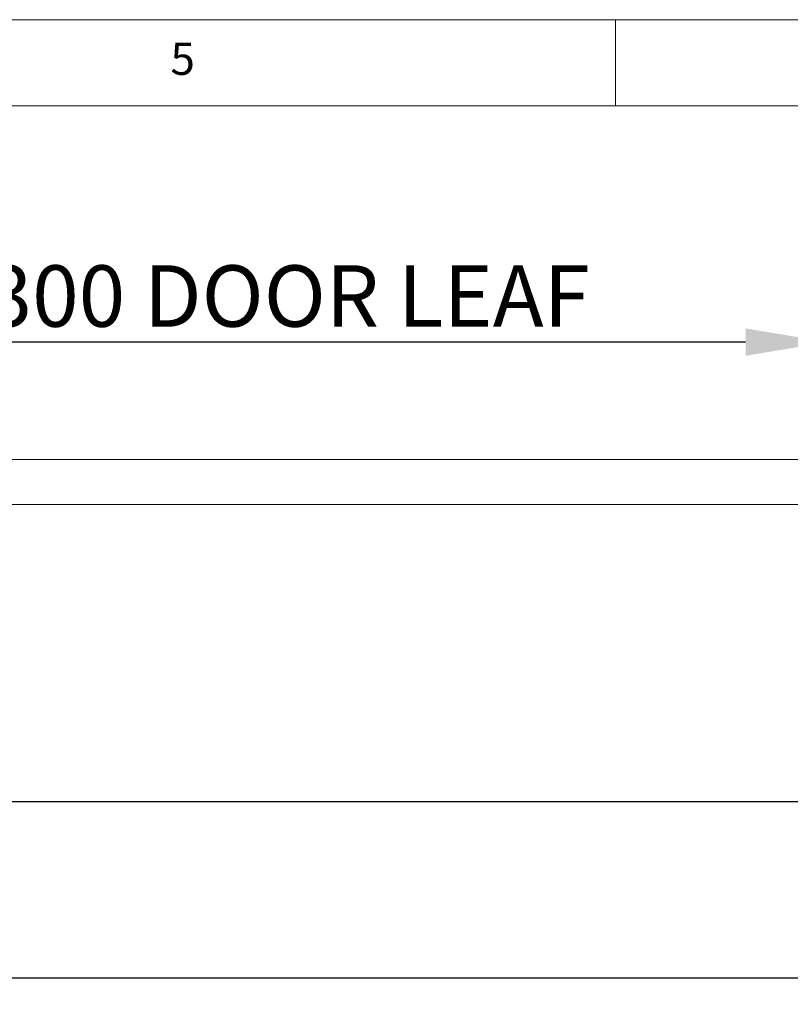
# Model space of a CAD drawing. Units: millimetres. Extents: x 0 to 47826, y -1001 to 12942.
# Drawn here: x 36435 to 37187, y 3869 to 4830 of the extents above; entities that cross this region are included whole.
import ezdxf

# ---------------------------------------------------------------- set-up
doc = ezdxf.new("R2010")
doc.units = ezdxf.units.MM
doc.header["$PDSIZE"] = -1
doc.layers.add('DIM', color=1, linetype='Continuous')
doc.layers.add('StudWork', color=140, linetype='Continuous')
doc.styles.add('SLDTEXTSTYLE0', font='TXT', dxfattribs={"width": 0.75})
doc.dimstyles.new('ISO', dxfattribs={"dimtxt": 60, "dimasz": 80, "dimexe": 20, "dimexo": 20, "dimgap": 15, "dimtad": 1, "dimdec": 0, "dimtxsty": 'Standard', "dimcen": 2.5, "dimadec": 0, "dimazin": 0, "dimtfac": 1, "dimtmove": 0, "dimatfit": 1, "dimfxl": 1, "dimarcsym": 0})

# ---------------------------------------------------------------- blocks, each defined once
blk = doc.blocks.new('*D210')
at = {"layer": 'Defpoints', "color": 0}
for p in [(35923.81, 4515.33), (35923.81, 4400.78), (37223.81, 4400.78)]:
    blk.add_point(p, dxfattribs=at)
at = {"layer": 'DIM', "color": 0, "linetype": 'Continuous', "lineweight": -2}
for p, q in [((35923.81, 4420.78), (35923.81, 4535.33)), ((37223.81, 4420.78), (37223.81, 4535.33)), ((37143.81, 4515.33), (36003.81, 4515.33))]:
    blk.add_line(p, q, dxfattribs=at)
at = {"layer": 'DIM', "color": 0}
for points in [[(36003.81, 4528.67), (36003.81, 4502), (35923.81, 4515.33)], [(37143.81, 4502), (37143.81, 4528.67), (37223.81, 4515.33)]]:
    blk.add_solid(points, dxfattribs=at)
at = {"layer": 'DIM', "color": 0, "lineweight": 0, "insert": (36673.81, 4590.33), "char_height": 60, "attachment_point": 2}
blk.add_mtext('1300 DOOR LEAF', dxfattribs=at)
blk = doc.blocks.new('*D211')
at = {"layer": 'Defpoints', "color": 0}
for p in [(33276.81, 4066.37), (33276.81, 3844.09), (38570.81, 3844.09)]:
    blk.add_point(p, dxfattribs=at)
at = {"layer": 'DIM', "color": 0, "linetype": 'Continuous', "lineweight": -2}
for p, q in [((33276.81, 3864.09), (33276.81, 4086.37)), ((38570.81, 3864.09), (38570.81, 4086.37)), ((38490.81, 4066.37), (33356.81, 4066.37))]:
    blk.add_line(p, q, dxfattribs=at)
at = {"layer": 'DIM', "color": 0}
for points in [[(33356.81, 4079.71), (33356.81, 4053.04), (33276.81, 4066.37)], [(38490.81, 4053.04), (38490.81, 4079.71), (38570.81, 4066.37)]]:
    blk.add_solid(points, dxfattribs=at)
at = {"layer": 'DIM', "color": 0, "lineweight": 0, "insert": (35923.81, 4141.37), "char_height": 60, "attachment_point": 2}
blk.add_mtext('W = 5294', dxfattribs=at)

msp = doc.modelspace()

# ---------------------------------------------------------------- linework, layer by layer
at = {"color": 7, "linetype": 'Continuous', "lineweight": 0}
for p, q in [((39625.29, 4830.16), (32725.06, 4830.16)), ((37016.67, 4746.01), (37016.67, 4830.16)), ((39541.14, 4746.01), (32809.21, 4746.01))]:
    msp.add_line(p, q, dxfattribs=at)
at = {"color": 7, "linetype": 'Continuous', "lineweight": 15}
for p, q in [((37223.81, 4400.78), (35923.81, 4400.78)), ((35923.81, 4356.78), (37223.81, 4356.78))]:
    msp.add_line(p, q, dxfattribs=at)
at = {"layer": 'StudWork'}
msp.add_line((38620.81, 3894.09), (33226.81, 3894.09), dxfattribs=at)

# ---------------------------------------------------------------- texts
at = {"color": 7, "linetype": 'Continuous', "lineweight": 0, "insert": (36581.9, 4807.73), "char_height": 31.49, "attachment_point": 1, "style": 'SLDTEXTSTYLE0'}
msp.add_mtext('5', dxfattribs=at)

# ---------------------------------------------------------------- dimensions: what is measured, and where the dimension line sits
at = {"layer": 'DIM', "linetype": 'Continuous', "lineweight": 0}
dim = msp.add_linear_dim(base=(35923.81, 4515.33), p1=(37223.81, 4400.78), p2=(35923.81, 4400.78), text='<> DOOR LEAF', dimstyle='ISO', dxfattribs=at)
dim.commit()
dim.dimension.update_dxf_attribs({"geometry": '*D210', "text_midpoint": (36673.81, 4515.33), "dimtype": 160})
dim = msp.add_linear_dim(base=(33276.81, 4066.37), p1=(38570.81, 3844.09), p2=(33276.81, 3844.09), angle=180, text='W = <>', dimstyle='ISO', dxfattribs=at)
dim.commit()
dim.dimension.update_dxf_attribs({"geometry": '*D211', "text_midpoint": (35923.81, 4066.37), "dimtype": 160})

doc.saveas('drawing.dxf')
